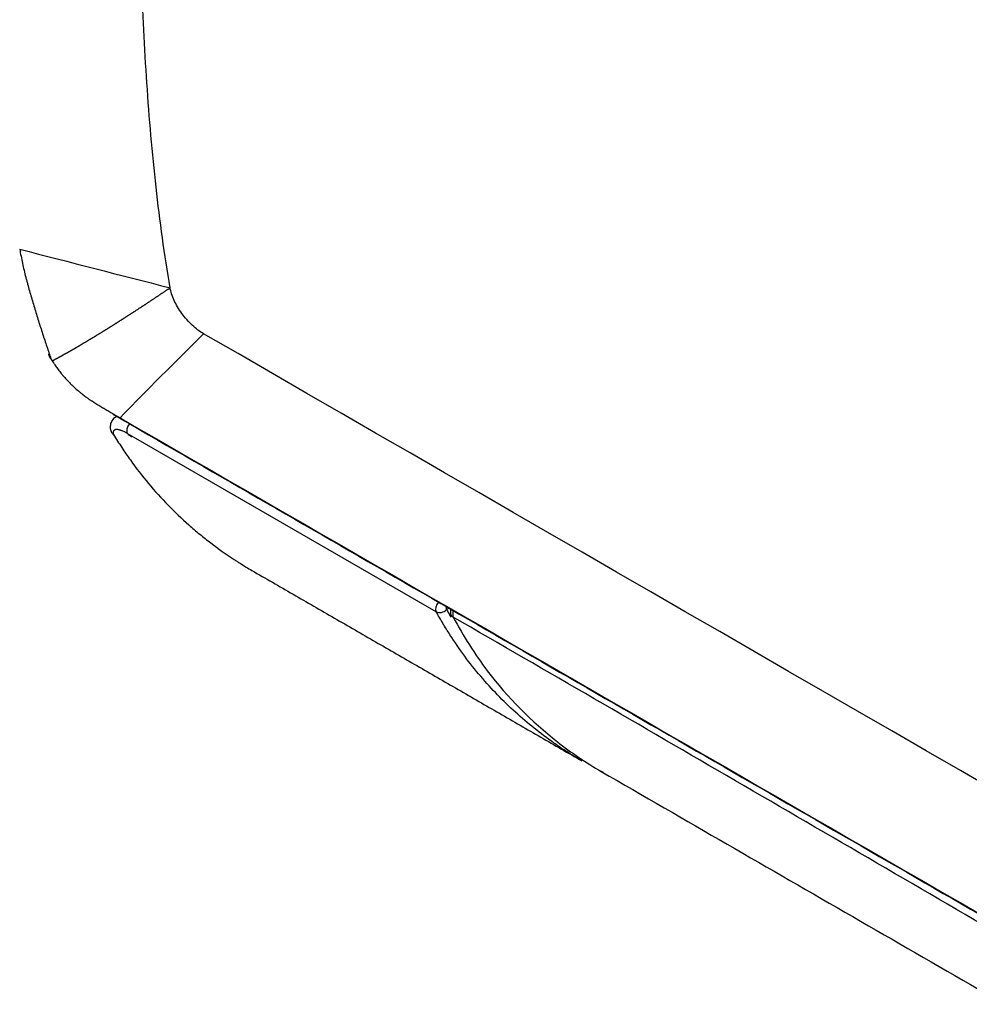
# Model space of a CAD drawing. Units: millimetres. Extents: x 15302 to 21066, y -2355 to 1756.
# Drawn here: x 17960 to 18078, y 779 to 902 of the extents above; entities that cross this region are included whole.
import ezdxf

# ---------------------------------------------------------------- set-up
doc = ezdxf.new("R2010")
doc.units = ezdxf.units.MM
doc.layers.add('LG-Product', color=3, linetype='Continuous')

msp = doc.modelspace()

# ---------------------------------------------------------------- linework, layer by layer
at = {"layer": 'LG-Product', "linetype": 'Continuous'}
for p, q in [((17971.98, 852.83), (17971.83, 852.75)), ((18011.85, 828.45), (17973.28, 850.72))]:
    msp.add_line(p, q, dxfattribs=at)
msp.add_arc((18014.61, 828.48), 1, 163.4824, 208.0247, dxfattribs=at)
for centre, major_axis, ratio, start_param, end_param in [((17973.91, 851.44), (0.5, 0.866), 0.57735, 1.32891, 2.806825), ((18012.48, 829.17), (0.5, 0.866), 0.57735, 1.325309, 2.806825), ((18012.48, 829.17), (-0.464, 0.886), 0.548909, 3.925809, 4.345419), ((18012.48, 829.17), (0.875, 0.483), 0.771608, 3.576942, 5.093923), ((18014.61, 828.48), (0.883, 0.47), 0.768128, 3.141584, 3.588722), ((18014.61, 828.48), (-0.5, -0.866), 0.577198, 4.946552, 5.937303)]:
    msp.add_ellipse(centre, major_axis=major_axis, ratio=ratio, start_param=start_param, end_param=end_param, dxfattribs=at)
for points, degree in [([(18257.76, 846.68), (18162.82, 901.5), (18067.87, 956.32), (17972.92, 1011.14)], 3), ([(18256.93, 845.48), (18161.99, 900.3), (18067.04, 955.12), (17972.09, 1009.94)], 3), ([(17980.29, 979.44), (18071.93, 926.53), (18163.57, 873.62), (18255.21, 820.71)], 3), ([(18257.73, 704.43), (18166.09, 757.34), (18074.45, 810.25), (17982.81, 863.16)], 3), ([(17963.43, 860.62), (17963.54, 860.32), (17963.75, 859.96)], 2), ([(17963.63, 860.38), (17963.67, 860.28), (17963.75, 860.08), (17963.85, 859.87), (17963.9, 859.77)], 3), ([(17971.35, 853.26), (17971.69, 853.06), (17972.03, 852.86), (17972.38, 852.66)], 3), ([(17971.48, 853.12), (17972.53, 852.51)], 1), ([(17972.53, 852.51), (18118.47, 768.27), (18264.39, 684.02)], 2), ([(17973.36, 850.59), (17973.58, 850.49), (17973.84, 850.31)], 2), ([(17988.83, 833.61), (18030.05, 809.81)], 1), ([(18013.46, 828.88), (18013.36, 828.83), (18013.26, 828.78), (18013.15, 828.72)], 3), ([(18032.72, 808.38), (18032.61, 808.43), (18032.51, 808.49), (18032.4, 808.54)], 3), ([(18032.46, 808.49), (18158.02, 736), (18283.59, 663.51)], 2)]:
    msp.add_open_spline(points, degree=degree, dxfattribs=at)
for points, knots in [([(18542.94, 683.18), (18531.11, 690.02), (18519.26, 696.85), (18495.57, 710.52), (18483.74, 717.36), (18460.06, 731.04), (18448.21, 737.87), (18424.53, 751.54), (18412.69, 758.38), (18377.17, 778.89), (18353.49, 792.56), (18306.12, 819.91), (18282.44, 833.58), (18164.03, 901.95), (18069.31, 956.64), (17974.58, 1011.33)], [0, 0, 0, 0, 0.0625, 0.0625, 0.125, 0.125, 0.1875, 0.1875, 0.25, 0.25, 0.375, 0.375, 0.5, 0.5, 1, 1, 1, 1]), ([(17974.69, 1011.36), (17986.53, 1004.54), (17998.37, 997.69), (18022.06, 984.01), (18033.9, 977.18), (18057.59, 963.5), (18069.43, 956.67), (18093.11, 942.99), (18104.96, 936.15), (18140.48, 915.64), (18164.17, 901.97), (18211.54, 874.62), (18235.22, 860.94), (18258.91, 847.27)], [0, 0, 0, 0, 0.125, 0.125, 0.25, 0.25, 0.375, 0.375, 0.5, 0.5, 0.75, 0.75, 1, 1, 1, 1]), ([(17978.62, 868.9), (17977.93, 873.01), (17976.78, 881.41), (17975.65, 894.43), (17975, 907.77), (17974.75, 921.36), (17974.84, 935.14), (17975.2, 949.07), (17975.77, 963.13), (17976.26, 972.55), (17976.52, 977.26)], [0, 0, 0, 0, 0.125, 0.25, 0.375, 0.5, 0.625, 0.75, 0.875001, 1, 1, 1, 1]), ([(17959.85, 873.74), (17959.95, 873.14), (17960.07, 872.55), (17960.32, 871.38), (17960.46, 870.8), (17960.64, 870.08), (17960.68, 869.94), (17960.76, 869.66), (17960.87, 869.23), (17961.14, 868.24), (17961.39, 867.4), (17961.72, 866.29), (17961.89, 865.74), (17962.23, 864.64), (17962.4, 864.1), (17962.75, 863.02), (17962.93, 862.49), (17963.28, 861.43), (17963.46, 860.9), (17963.63, 860.38)], [0, 0, 0, 0, 0.125, 0.125, 0.25, 0.25, 0.28125, 0.28125, 0.3125, 0.375, 0.5, 0.5, 0.625, 0.625, 0.75, 0.75, 0.875, 0.875, 1, 1, 1, 1]), ([(17959.85, 873.72), (17966.11, 872.11), (17972.36, 870.51), (17978.62, 868.9), (17978.62, 868.9), (17978.62, 868.9)], [0, 0, 0, 0, 0.999959, 0.999959, 1, 1, 1, 1]), ([(17963.91, 859.78), (17963.94, 859.79), (17963.99, 859.82), (17964.06, 859.86), (17964.14, 859.9), (17964.21, 859.94), (17964.29, 859.98), (17964.37, 860.02), (17964.44, 860.06), (17964.52, 860.1), (17964.6, 860.14), (17964.67, 860.19), (17964.75, 860.23), (17964.83, 860.27), (17964.9, 860.31), (17964.98, 860.36), (17965.06, 860.4), (17965.14, 860.44), (17965.22, 860.49), (17965.29, 860.53), (17965.37, 860.57), (17965.45, 860.62), (17965.53, 860.66), (17965.61, 860.71), (17965.69, 860.75), (17965.77, 860.8), (17965.85, 860.84), (17965.93, 860.89), (17966.02, 860.94), (17966.1, 860.98), (17966.18, 861.03), (17966.26, 861.08), (17966.34, 861.12), (17966.43, 861.17), (17966.51, 861.22), (17966.59, 861.27), (17966.68, 861.31), (17966.76, 861.36), (17966.84, 861.41), (17966.93, 861.46), (17967.01, 861.51), (17967.1, 861.56), (17967.18, 861.61), (17967.27, 861.66), (17967.35, 861.71), (17967.44, 861.76), (17967.53, 861.81), (17967.61, 861.86), (17967.7, 861.91), (17967.79, 861.97), (17967.87, 862.02), (17967.96, 862.07), (17968.05, 862.12), (17968.14, 862.17), (17968.23, 862.23), (17968.32, 862.28), (17968.4, 862.33), (17968.49, 862.39), (17968.58, 862.44), (17968.67, 862.5), (17968.76, 862.55), (17968.85, 862.6), (17968.94, 862.66), (17969.04, 862.71), (17969.13, 862.77), (17969.22, 862.83), (17969.31, 862.88), (17969.4, 862.94), (17969.49, 862.99), (17969.59, 863.05), (17969.68, 863.11), (17969.77, 863.16), (17969.86, 863.22), (17969.96, 863.28), (17970.05, 863.33), (17970.14, 863.39), (17970.24, 863.45), (17970.33, 863.51), (17970.43, 863.57), (17970.52, 863.63), (17970.61, 863.68), (17970.71, 863.74), (17970.8, 863.8), (17970.9, 863.86), (17970.99, 863.92), (17971.09, 863.98), (17971.19, 864.04), (17971.28, 864.1), (17971.38, 864.16), (17971.48, 864.22), (17971.58, 864.29), (17971.67, 864.35), (17971.77, 864.41), (17971.87, 864.47), (17971.97, 864.53), (17972.07, 864.6), (17972.17, 864.66), (17972.26, 864.72), (17972.36, 864.78), (17972.46, 864.85), (17972.56, 864.91), (17972.66, 864.97), (17972.76, 865.04), (17972.86, 865.1), (17972.97, 865.17), (17973.07, 865.23), (17973.17, 865.3), (17973.27, 865.36), (17973.37, 865.43), (17973.47, 865.5), (17973.58, 865.56), (17973.68, 865.63), (17973.78, 865.69), (17973.89, 865.76), (17973.99, 865.83), (17974.09, 865.9), (17974.2, 865.96), (17974.3, 866.03), (17974.41, 866.1), (17974.51, 866.17), (17974.62, 866.24), (17974.73, 866.31), (17974.83, 866.38), (17974.94, 866.45), (17975.05, 866.52), (17975.15, 866.59), (17975.26, 866.66), (17975.37, 866.73), (17975.48, 866.8), (17975.59, 866.87), (17975.69, 866.94), (17975.8, 867.02), (17975.91, 867.09), (17976.02, 867.16), (17976.14, 867.24), (17976.25, 867.31), (17976.36, 867.38), (17976.47, 867.46), (17976.58, 867.53), (17976.69, 867.61), (17976.81, 867.68), (17976.92, 867.76), (17977.03, 867.83), (17977.15, 867.91), (17977.26, 867.98), (17977.37, 868.06), (17977.49, 868.14), (17977.6, 868.21), (17977.71, 868.29), (17977.83, 868.37), (17977.94, 868.44), (17978.05, 868.52), (17978.17, 868.6), (17978.28, 868.67), (17978.4, 868.75), (17978.51, 868.83), (17978.59, 868.88), (17978.63, 868.91)], [0, 0, 0, 0, 0.00634, 0.012681, 0.019022, 0.025365, 0.031708, 0.038052, 0.044397, 0.050743, 0.05709, 0.063438, 0.069787, 0.076137, 0.082488, 0.088839, 0.095192, 0.101546, 0.107901, 0.114256, 0.120613, 0.126971, 0.13333, 0.13969, 0.146051, 0.152413, 0.158776, 0.16514, 0.171506, 0.177873, 0.184241, 0.19061, 0.19698, 0.203352, 0.209725, 0.216099, 0.222474, 0.228851, 0.235229, 0.241608, 0.247989, 0.254371, 0.260754, 0.267139, 0.273525, 0.279912, 0.286301, 0.292691, 0.299082, 0.305475, 0.31187, 0.318266, 0.324663, 0.331062, 0.337462, 0.343864, 0.350267, 0.356671, 0.363078, 0.369485, 0.375895, 0.382305, 0.388717, 0.395131, 0.401546, 0.407963, 0.414381, 0.420801, 0.427222, 0.433645, 0.44007, 0.446495, 0.452923, 0.459352, 0.465782, 0.472214, 0.478647, 0.485082, 0.491518, 0.497956, 0.504396, 0.510837, 0.51728, 0.523725, 0.530172, 0.536621, 0.543072, 0.549524, 0.555979, 0.562435, 0.568893, 0.575353, 0.581815, 0.588278, 0.594744, 0.601211, 0.60768, 0.614151, 0.620624, 0.627099, 0.633576, 0.640055, 0.646535, 0.653018, 0.659502, 0.665989, 0.672478, 0.678968, 0.685461, 0.691956, 0.698453, 0.704953, 0.711454, 0.717958, 0.724464, 0.730972, 0.737483, 0.743996, 0.750511, 0.757029, 0.763549, 0.770072, 0.776596, 0.783124, 0.789654, 0.796186, 0.802722, 0.80926, 0.815801, 0.822345, 0.828892, 0.835442, 0.841995, 0.848552, 0.855111, 0.861673, 0.868239, 0.874807, 0.881378, 0.887951, 0.894527, 0.901106, 0.907686, 0.914269, 0.920852, 0.927437, 0.934023, 0.94061, 0.947199, 0.953789, 0.960381, 0.966975, 0.973572, 0.980173, 0.986777, 0.993386, 1, 1, 1, 1]), ([(17982.81, 863.16), (17982.58, 863.29), (17982.1, 863.61), (17981.39, 864.21), (17980.71, 864.92), (17980.08, 865.69), (17979.55, 866.51), (17978.96, 867.61), (17978.7, 868.42), (17978.62, 868.9)], [0, 0, 0, 0, 0.124977, 0.249987, 0.374997, 0.500007, 0.625017, 0.750027, 1, 1, 1, 1]), ([(17982.81, 863.16), (17982.81, 863.16), (17982.81, 863.16), (17978.31, 858.7), (17974.8, 855.17), (17972.38, 852.66)], [0, 0, 0, 0, 0.000004, 0.000004, 1, 1, 1, 1]), ([(17963.92, 859.77), (17963.97, 859.69), (17964.02, 859.61), (17964.09, 859.49), (17964.12, 859.45), (17964.17, 859.37), (17964.2, 859.33), (17964.33, 859.13), (17964.44, 858.97), (17964.68, 858.64), (17964.81, 858.48), (17965.01, 858.23), (17965.08, 858.15), (17965.18, 858.02), (17965.22, 857.98), (17965.29, 857.9), (17965.33, 857.86), (17965.51, 857.65), (17965.66, 857.49), (17965.97, 857.16), (17966.13, 857), (17966.33, 856.8), (17966.37, 856.76), (17966.46, 856.68), (17966.5, 856.64), (17966.62, 856.52), (17966.71, 856.44), (17966.96, 856.21), (17967.13, 856.06), (17967.39, 855.84), (17967.48, 855.77), (17967.61, 855.66), (17967.68, 855.61), (17967.74, 855.56), (17967.78, 855.53), (17967.79, 855.52), (17967.81, 855.5), (17967.82, 855.5), (17967.85, 855.47), (17967.87, 855.45), (17967.92, 855.42), (17967.94, 855.4), (17967.98, 855.37), (17968.01, 855.36), (17968.03, 855.33), (17968.04, 855.33), (17968.05, 855.33), (17968.05, 855.32), (17968.05, 855.32), (17968.05, 855.32), (17968.05, 855.32), (17968.05, 855.32), (17968.05, 855.32), (17968.05, 855.32), (17968.05, 855.32), (17968.05, 855.32), (17968.05, 855.32), (17968.05, 855.32), (17968.05, 855.32), (17968.05, 855.32), (17968.05, 855.32), (17968.06, 855.32), (17968.07, 855.31), (17968.08, 855.3), (17968.14, 855.26), (17968.18, 855.23), (17968.27, 855.16), (17968.31, 855.13), (17968.4, 855.07), (17968.44, 855.04), (17968.53, 854.98), (17968.61, 854.93), (17968.7, 854.87), (17968.76, 854.83), (17968.78, 854.82), (17968.81, 854.8), (17968.82, 854.79), (17968.84, 854.78), (17968.84, 854.78), (17968.85, 854.77), (17968.85, 854.77), (17968.85, 854.77), (17968.85, 854.77), (17968.86, 854.77), (17968.86, 854.77), (17968.86, 854.77), (17968.86, 854.77), (17968.89, 854.75), (17968.91, 854.74), (17968.95, 854.71), (17968.97, 854.7), (17969.01, 854.67), (17969.03, 854.66), (17969.07, 854.63), (17969.1, 854.62), (17969.2, 854.55), (17969.28, 854.5), (17969.45, 854.4), (17969.53, 854.35), (17969.7, 854.25), (17969.86, 854.15), (17970.03, 854.05), (17970.19, 853.95), (17970.27, 853.91), (17970.52, 853.76), (17970.69, 853.66), (17971.01, 853.46), (17971.18, 853.37), (17971.34, 853.27)], [0, 0, 0, 0, 0.03125, 0.03125, 0.046875, 0.046875, 0.0625, 0.0625, 0.125, 0.125, 0.1875, 0.1875, 0.21875, 0.21875, 0.234375, 0.234375, 0.25, 0.25, 0.3125, 0.3125, 0.375, 0.375, 0.390625, 0.390625, 0.40625, 0.40625, 0.4375, 0.4375, 0.5, 0.5, 0.53125, 0.53125, 0.546875, 0.554687, 0.554687, 0.558594, 0.558594, 0.5625, 0.5625, 0.570312, 0.570312, 0.578125, 0.578125, 0.585937, 0.585937, 0.587891, 0.587891, 0.588379, 0.588379, 0.588501, 0.588501, 0.588531, 0.588531, 0.588547, 0.588547, 0.588562, 0.588562, 0.588623, 0.588623, 0.588867, 0.588867, 0.589844, 0.589844, 0.59375, 0.59375, 0.609375, 0.609375, 0.625, 0.625, 0.640625, 0.640625, 0.65625, 0.671875, 0.671875, 0.679687, 0.679687, 0.683594, 0.683594, 0.685547, 0.685547, 0.686035, 0.686035, 0.686279, 0.686279, 0.686523, 0.686523, 0.6875, 0.6875, 0.695312, 0.695312, 0.703125, 0.703125, 0.710937, 0.710937, 0.71875, 0.71875, 0.75, 0.75, 0.78125, 0.78125, 0.8125, 0.84375, 0.84375, 0.875, 0.875, 0.9375, 0.9375, 1, 1, 1, 1]), ([(17971.87, 852.73), (17971.81, 852.71), (17971.56, 852.61), (17971.25, 852.18), (17971.14, 851.6), (17971.16, 851.21), (17971.25, 851.02), (17971.26, 851)], [0, 0, 0, 0, 0.095353, 0.384767, 0.655796, 0.95809, 1, 1, 1, 1]), ([(17972.38, 852.66), (18021.02, 824.58), (18069.67, 796.5), (18166.96, 740.34), (18215.61, 712.26), (18264.25, 684.18)], [0, 0, 0, 0, 0.5, 0.5, 1, 1, 1, 1]), ([(17971.25, 850.99), (17971.25, 850.98), (17971.26, 850.97), (17971.27, 850.93), (17971.28, 850.9), (17971.31, 850.86), (17971.32, 850.83), (17971.36, 850.76), (17971.4, 850.72), (17971.45, 850.67), (17971.46, 850.66), (17971.48, 850.65), (17971.5, 850.63), (17971.52, 850.61), (17971.54, 850.59), (17971.56, 850.59), (17971.57, 850.58)], [0, 0, 0, 0, 0.079044, 0.079044, 0.232537, 0.232537, 0.38603, 0.38603, 0.693015, 0.693015, 0.769761, 0.769761, 0.846507, 0.923254, 0.923254, 1, 1, 1, 1]), ([(17973.28, 850.72), (17973.2, 850.76), (17973.12, 850.8), (17972.97, 850.88), (17972.83, 850.95), (17972.7, 851.01), (17972.6, 851.05), (17972.55, 851.07), (17972.5, 851.09), (17972.47, 851.1), (17972.46, 851.1), (17972.38, 851.13), (17972.32, 851.15), (17972.21, 851.17), (17972.11, 851.19), (17972.02, 851.2), (17971.95, 851.2), (17971.93, 851.2), (17971.9, 851.2), (17971.89, 851.2), (17971.87, 851.2), (17971.86, 851.2), (17971.78, 851.19), (17971.72, 851.17), (17971.65, 851.12), (17971.63, 851.1), (17971.6, 851.07), (17971.59, 851.06), (17971.58, 851.04), (17971.58, 851.03), (17971.57, 851.02), (17971.57, 851.01), (17971.54, 850.95), (17971.53, 850.89), (17971.53, 850.75), (17971.54, 850.67), (17971.57, 850.58)], [0, 0, 0, 0, 0.0625, 0.0625, 0.125, 0.1875, 0.1875, 0.21875, 0.234375, 0.234375, 0.25, 0.25, 0.3125, 0.3125, 0.375, 0.4375, 0.4375, 0.46875, 0.46875, 0.484375, 0.484375, 0.5, 0.5, 0.625, 0.625, 0.6875, 0.6875, 0.71875, 0.71875, 0.734375, 0.734375, 0.75, 0.75, 0.875, 0.875, 1, 1, 1, 1]), ([(17971.57, 850.58), (17971.9, 850.03), (17972.24, 849.48), (17972.77, 848.69), (17972.94, 848.43), (17973.3, 847.91), (17973.48, 847.65), (17974.39, 846.38), (17975.14, 845.4), (17976.71, 843.53), (17977.53, 842.63), (17979.21, 840.91), (17980.07, 840.08), (17981.41, 838.9), (17981.86, 838.51), (17982.78, 837.76), (17983.24, 837.39), (17984.66, 836.31), (17985.62, 835.62), (17986.74, 834.89), (17986.87, 834.81), (17987.12, 834.65), (17987.49, 834.41), (17987.87, 834.18), (17988.36, 833.88), (17988.59, 833.75), (17988.83, 833.61)], [0, 0, 0, 0, 0.074278, 0.074278, 0.111416, 0.111416, 0.148555, 0.148555, 0.297111, 0.297111, 0.445666, 0.445666, 0.594221, 0.594221, 0.668499, 0.668499, 0.742776, 0.742776, 0.891332, 0.891332, 0.909901, 0.909901, 0.928471, 0.965609, 0.965609, 1, 1, 1, 1]), ([(18030.05, 809.81), (18029.74, 809.99), (18029.43, 810.17), (18028.68, 810.63), (18028.25, 810.9), (18027.72, 811.25), (18027.61, 811.32), (18027.4, 811.47), (18027.08, 811.68), (18026.76, 811.9), (18025.71, 812.64), (18024.89, 813.25), (18023.29, 814.54), (18022.51, 815.2), (18020.98, 816.59), (18020.24, 817.31), (18018.79, 818.81), (18017.38, 820.36), (18016.05, 822.03), (18014.77, 823.75), (18014.16, 824.65), (18013.26, 826.04), (18012.97, 826.51), (18012.54, 827.23), (18012.4, 827.47), (18012.12, 827.95), (18011.98, 828.2), (18011.85, 828.45)], [0, 0, 0, 0, 0.04226, 0.04226, 0.102119, 0.102119, 0.117084, 0.117084, 0.132048, 0.161978, 0.161978, 0.281695, 0.281695, 0.401413, 0.401413, 0.52113, 0.52113, 0.640848, 0.760565, 0.760565, 0.880283, 0.880283, 0.940141, 0.940141, 0.970071, 0.970071, 1, 1, 1, 1]), ([(18013.15, 828.72), (18013.29, 828.48), (18013.43, 828.23), (18013.61, 827.91), (18013.66, 827.83), (18013.71, 827.75)], [0, 0, 0, 0, 0.744602, 0.744602, 1, 1, 1, 1]), ([(18155.09, 745.77), (18143.36, 752.55), (18131.61, 759.36), (18108.08, 773.04), (18084.53, 786.77), (18060.97, 800.49), (18037.45, 814.18), (18025.69, 821), (18013.97, 827.77)], [0, 0, 0, 0, 0.25, 0.25, 0.5, 0.75, 0.75, 1, 1, 1, 1]), ([(18013.97, 827.77), (18015.24, 825.37), (18019.01, 819.48), (18025.33, 813.15), (18030.55, 809.6), (18032.46, 808.49)], [0, 0, 0, 0, 0.283014, 0.748555, 1, 1, 1, 1])]:
    msp.add_open_spline(points, degree=3, knots=knots, dxfattribs=at)

doc.saveas('drawing.dxf')
